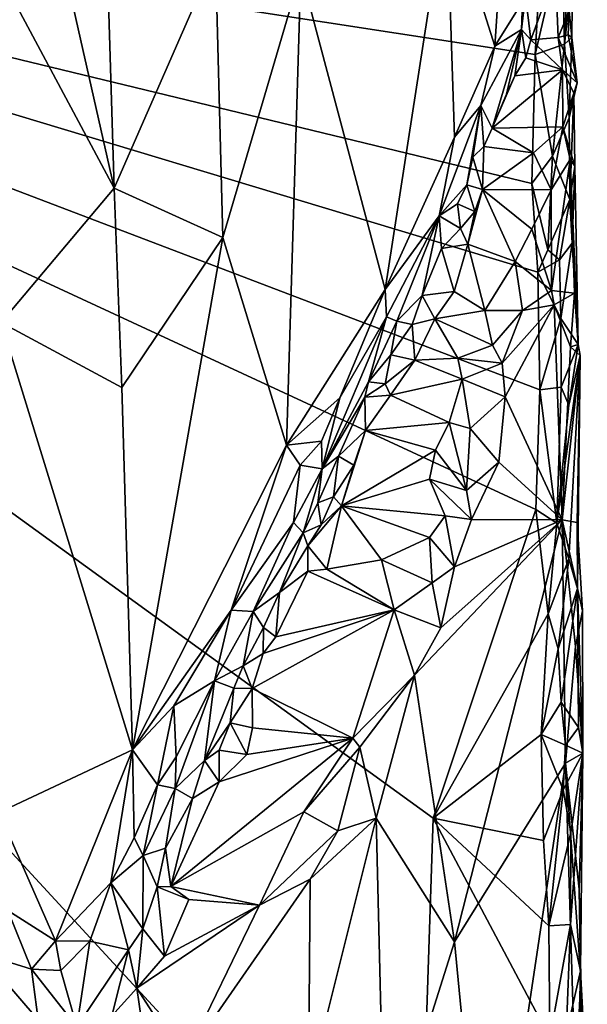
# Model space of a CAD drawing. Units: metres. Extents: x 26.5 to 27.7, y -12.5 to 11.7.
# Drawn here: x 27.2 to 27.6, y -1.3 to -0.7 of the extents above; entities that cross this region are included whole.
import ezdxf

# ---------------------------------------------------------------- set-up
doc = ezdxf.new("R2010")
doc.units = ezdxf.units.M

msp = doc.modelspace()

# ---------------------------------------------------------------- linework, layer by layer
at = {"layer": '1'}
for points in [[(27.21531, -0.66034, -1.18869), (27.3004, -0.81922, -1.21069), (27.22632, -0.49145, -1.19287)], [(27.29081, -0.50159, -1.21055), (27.22632, -0.49145, -1.19287), (27.3004, -0.81922, -1.21069)], [(27.29081, -0.50159, -1.21055), (27.3004, -0.81922, -1.21069), (27.36445, -0.67317, -1.23909)], [(27.163, -1.79582, -1.492), (26.64085, -0.59286, -1.48717), (27.49191, -1.51613, -1.50414)], [(26.64085, -0.59286, -1.48717), (27.50183, -1.21646, -1.50661), (27.49191, -1.51613, -1.50414)], [(27.50183, -1.21646, -1.50661), (26.64085, -0.59286, -1.48717), (27.56659, -1.02181, -1.50857)], [(27.56659, -1.02181, -1.50857), (26.64085, -0.59286, -1.48717), (27.5691, -0.94637, -1.50908)], [(27.56606, -0.73478, -1.5103), (26.64085, -0.59286, -1.48717), (27.57113, -0.64581, -1.51016)], [(27.56395, -0.81621, -1.51008), (26.64085, -0.59286, -1.48717), (27.56606, -0.73478, -1.5103)], [(27.5691, -0.94637, -1.50908), (26.64085, -0.59286, -1.48717), (27.56779, -0.8721, -1.50876)], [(27.56779, -0.8721, -1.50876), (26.64085, -0.59286, -1.48717), (27.56395, -0.81621, -1.51008)], [(27.58472, -0.72826, -1.49761), (27.58288, -0.66258, -1.49675), (27.58987, -0.61471, -1.47371)], [(27.58472, -0.72826, -1.49761), (27.58987, -0.61471, -1.47371), (27.58858, -0.63744, -1.44788)], [(27.51007, -0.63306, -1.34329), (27.4183, -0.68304, -1.27038), (27.47145, -0.88299, -1.30769)], [(27.51007, -0.63306, -1.34329), (27.47145, -0.88299, -1.30769), (27.51524, -0.78704, -1.35221)], [(27.51007, -0.63306, -1.34329), (27.51524, -0.78704, -1.35221), (27.54071, -0.72957, -1.37838)], [(27.54577, -0.65333, -1.38648), (27.51007, -0.63306, -1.34329), (27.54071, -0.72957, -1.37838)], [(27.58472, -0.72826, -1.49761), (27.58858, -0.63744, -1.44788), (27.5896, -0.68245, -1.45407)], [(27.56606, -0.73478, -1.5103), (27.57113, -0.64581, -1.51016), (27.58288, -0.66258, -1.49675)], [(27.54577, -0.65333, -1.38648), (27.54071, -0.72957, -1.37838), (27.55811, -0.7016, -1.40548)], [(27.21531, -0.66034, -1.18869), (27.22916, -0.9038, -1.1897), (27.3004, -0.81922, -1.21069)], [(27.58472, -0.72826, -1.49761), (27.56606, -0.73478, -1.5103), (27.58288, -0.66258, -1.49675)], [(27.36445, -0.67317, -1.23909), (27.3004, -0.81922, -1.21069), (27.36906, -0.85019, -1.23909)], [(27.36445, -0.67317, -1.23909), (27.36906, -0.85019, -1.23909), (27.4183, -0.68304, -1.27038)], [(27.4183, -0.68304, -1.27038), (27.36906, -0.85019, -1.23909), (27.40915, -0.98128, -1.25978)], [(27.4183, -0.68304, -1.27038), (27.40915, -0.98128, -1.25978), (27.47145, -0.88299, -1.30769)], [(27.55999, -0.69745, -1.42597), (27.5634, -0.72564, -1.43216), (27.57897, -0.68307, -1.44118)], [(27.57897, -0.68307, -1.44118), (27.5634, -0.72564, -1.43216), (27.58068, -0.72416, -1.44615)], [(27.57897, -0.68307, -1.44118), (27.58068, -0.72416, -1.44615), (27.58762, -0.70741, -1.45309)], [(27.58923, -0.72418, -1.47343), (27.58472, -0.72826, -1.49761), (27.5896, -0.68245, -1.45407)], [(27.58923, -0.72418, -1.47343), (27.5896, -0.68245, -1.45407), (27.58762, -0.70741, -1.45309)], [(27.54071, -0.72957, -1.37838), (27.5575, -0.71905, -1.40949), (27.55811, -0.7016, -1.40548)], [(27.55811, -0.7016, -1.40548), (27.5575, -0.71905, -1.40949), (27.55999, -0.69745, -1.42597)], [(27.55999, -0.69745, -1.42597), (27.5575, -0.71905, -1.40949), (27.5634, -0.72564, -1.43216)], [(27.58068, -0.72416, -1.44615), (27.58688, -0.72248, -1.4557), (27.58762, -0.70741, -1.45309)], [(27.58688, -0.72248, -1.4557), (27.58923, -0.72418, -1.47343), (27.58762, -0.70741, -1.45309)], [(27.54071, -0.72957, -1.37838), (27.53183, -0.76712, -1.37618), (27.5575, -0.71905, -1.40949)], [(27.53183, -0.76712, -1.37618), (27.53909, -0.78134, -1.40962), (27.5575, -0.71905, -1.40949)], [(27.5575, -0.71905, -1.40949), (27.53909, -0.78134, -1.40962), (27.5481, -0.75981, -1.41683)], [(27.5575, -0.71905, -1.40949), (27.5481, -0.75981, -1.41683), (27.55336, -0.74832, -1.42432)], [(27.5575, -0.71905, -1.40949), (27.55336, -0.74832, -1.42432), (27.56013, -0.73697, -1.43135)], [(27.5575, -0.71905, -1.40949), (27.56013, -0.73697, -1.43135), (27.5634, -0.72564, -1.43216)], [(27.5634, -0.72564, -1.43216), (27.56013, -0.73697, -1.43135), (27.58327, -0.74463, -1.44728)], [(27.5634, -0.72564, -1.43216), (27.58327, -0.74463, -1.44728), (27.58068, -0.72416, -1.44615)], [(27.58688, -0.72248, -1.4557), (27.58068, -0.72416, -1.44615), (27.59258, -0.75279, -1.46207)], [(27.58068, -0.72416, -1.44615), (27.58327, -0.74463, -1.44728), (27.59258, -0.75279, -1.46207)], [(27.58472, -0.72826, -1.49761), (27.58923, -0.72418, -1.47343), (27.58766, -0.77489, -1.48955)], [(27.58923, -0.72418, -1.47343), (27.58688, -0.72248, -1.4557), (27.59258, -0.75279, -1.46207)], [(27.58766, -0.77489, -1.48955), (27.58923, -0.72418, -1.47343), (27.59258, -0.75279, -1.46207)], [(27.54071, -0.72957, -1.37838), (27.51524, -0.78704, -1.35221), (27.53183, -0.76712, -1.37618)], [(27.57714, -0.79904, -1.50566), (27.56606, -0.73478, -1.5103), (27.58472, -0.72826, -1.49761)], [(27.57714, -0.79904, -1.50566), (27.58472, -0.72826, -1.49761), (27.58766, -0.77489, -1.48955)], [(27.56013, -0.73697, -1.43135), (27.55336, -0.74832, -1.42432), (27.58327, -0.74463, -1.44728)], [(27.56395, -0.81621, -1.51008), (27.56606, -0.73478, -1.5103), (27.57714, -0.79904, -1.50566)], [(27.55336, -0.74832, -1.42432), (27.53909, -0.78134, -1.40962), (27.58327, -0.74463, -1.44728)], [(27.58327, -0.74463, -1.44728), (27.53909, -0.78134, -1.40962), (27.58355, -0.78051, -1.43968)], [(27.58327, -0.74463, -1.44728), (27.58355, -0.78051, -1.43968), (27.59043, -0.7592, -1.45297)], [(27.58327, -0.74463, -1.44728), (27.59043, -0.7592, -1.45297), (27.59258, -0.75279, -1.46207)], [(27.55336, -0.74832, -1.42432), (27.5481, -0.75981, -1.41683), (27.53909, -0.78134, -1.40962)], [(27.59043, -0.7592, -1.45297), (27.58766, -0.77489, -1.48955), (27.59258, -0.75279, -1.46207)], [(27.59043, -0.7592, -1.45297), (27.58355, -0.78051, -1.43968), (27.59115, -0.8054, -1.46161)], [(27.58791, -0.82632, -1.49142), (27.58766, -0.77489, -1.48955), (27.59043, -0.7592, -1.45297)], [(27.58791, -0.82632, -1.49142), (27.59043, -0.7592, -1.45297), (27.59115, -0.8054, -1.46161)], [(27.51524, -0.78704, -1.35221), (27.5056, -0.83652, -1.36216), (27.53183, -0.76712, -1.37618)], [(27.53183, -0.76712, -1.37618), (27.5056, -0.83652, -1.36216), (27.5231, -0.81701, -1.39853)], [(27.5231, -0.81701, -1.39853), (27.52683, -0.79964, -1.39639), (27.53183, -0.76712, -1.37618)], [(27.53183, -0.76712, -1.37618), (27.52683, -0.79964, -1.39639), (27.5338, -0.79281, -1.40601)], [(27.53183, -0.76712, -1.37618), (27.5338, -0.79281, -1.40601), (27.53909, -0.78134, -1.40962)], [(27.58791, -0.82632, -1.49142), (27.57714, -0.79904, -1.50566), (27.58766, -0.77489, -1.48955)], [(27.53909, -0.78134, -1.40962), (27.5338, -0.79281, -1.40601), (27.56503, -0.79688, -1.42363)], [(27.53909, -0.78134, -1.40962), (27.56503, -0.79688, -1.42363), (27.58355, -0.78051, -1.43968)], [(27.56503, -0.79688, -1.42363), (27.57631, -0.82014, -1.42524), (27.58355, -0.78051, -1.43968)], [(27.58355, -0.78051, -1.43968), (27.57631, -0.82014, -1.42524), (27.58825, -0.80119, -1.44501)], [(27.58355, -0.78051, -1.43968), (27.58825, -0.80119, -1.44501), (27.59115, -0.8054, -1.46161)], [(27.47145, -0.88299, -1.30769), (27.5056, -0.83652, -1.36216), (27.51524, -0.78704, -1.35221)], [(27.5338, -0.79281, -1.40601), (27.52683, -0.79964, -1.39639), (27.53295, -0.81992, -1.40746)], [(27.5338, -0.79281, -1.40601), (27.53295, -0.81992, -1.40746), (27.56503, -0.79688, -1.42363)], [(27.52683, -0.79964, -1.39639), (27.5231, -0.81701, -1.39853), (27.53295, -0.81992, -1.40746)], [(27.56503, -0.79688, -1.42363), (27.53295, -0.81992, -1.40746), (27.57631, -0.82014, -1.42524)], [(27.57411, -0.85812, -1.50643), (27.56395, -0.81621, -1.51008), (27.57714, -0.79904, -1.50566)], [(27.57411, -0.85812, -1.50643), (27.57714, -0.79904, -1.50566), (27.58791, -0.82632, -1.49142)], [(27.57631, -0.82014, -1.42524), (27.57633, -0.88381, -1.41994), (27.58825, -0.80119, -1.44501)], [(27.58825, -0.80119, -1.44501), (27.57633, -0.88381, -1.41994), (27.59096, -0.88535, -1.45129)], [(27.58944, -0.85384, -1.48467), (27.58791, -0.82632, -1.49142), (27.59115, -0.8054, -1.46161)], [(27.59115, -0.8054, -1.46161), (27.58825, -0.80119, -1.44501), (27.59322, -0.91787, -1.47367)], [(27.58825, -0.80119, -1.44501), (27.59096, -0.88535, -1.45129), (27.59322, -0.91787, -1.47367)], [(27.58944, -0.85384, -1.48467), (27.59115, -0.8054, -1.46161), (27.59322, -0.91787, -1.47367)], [(27.3004, -0.81922, -1.21069), (27.22916, -0.9038, -1.1897), (27.30539, -0.94498, -1.21109)], [(27.3004, -0.81922, -1.21069), (27.30539, -0.94498, -1.21109), (27.36906, -0.85019, -1.23909)], [(27.5056, -0.83652, -1.36216), (27.51704, -0.82896, -1.39247), (27.5231, -0.81701, -1.39853)], [(27.5231, -0.81701, -1.39853), (27.51704, -0.82896, -1.39247), (27.52802, -0.83391, -1.40186)], [(27.5231, -0.81701, -1.39853), (27.52802, -0.83391, -1.40186), (27.53295, -0.81992, -1.40746)], [(27.56779, -0.8721, -1.50876), (27.56395, -0.81621, -1.51008), (27.57411, -0.85812, -1.50643)], [(27.52802, -0.83391, -1.40186), (27.52362, -0.85455, -1.39572), (27.53295, -0.81992, -1.40746)], [(27.53295, -0.81992, -1.40746), (27.52362, -0.85455, -1.39572), (27.5535, -0.86538, -1.40388)], [(27.53295, -0.81992, -1.40746), (27.5535, -0.86538, -1.40388), (27.56406, -0.84499, -1.41333)], [(27.53295, -0.81992, -1.40746), (27.56406, -0.84499, -1.41333), (27.57631, -0.82014, -1.42524)], [(27.57631, -0.82014, -1.42524), (27.56406, -0.84499, -1.41333), (27.57633, -0.88381, -1.41994)], [(27.51704, -0.82896, -1.39247), (27.5056, -0.83652, -1.36216), (27.51904, -0.84455, -1.39432)], [(27.51704, -0.82896, -1.39247), (27.51904, -0.84455, -1.39432), (27.52802, -0.83391, -1.40186)], [(27.58157, -0.86434, -1.50072), (27.57411, -0.85812, -1.50643), (27.58791, -0.82632, -1.49142)], [(27.58157, -0.86434, -1.50072), (27.58791, -0.82632, -1.49142), (27.58944, -0.85384, -1.48467)], [(27.47145, -0.88299, -1.30769), (27.47232, -0.90034, -1.31602), (27.5056, -0.83652, -1.36216)], [(27.47232, -0.90034, -1.31602), (27.4789, -0.90297, -1.35977), (27.5056, -0.83652, -1.36216)], [(27.5056, -0.83652, -1.36216), (27.4789, -0.90297, -1.35977), (27.49482, -0.88692, -1.37638)], [(27.5056, -0.83652, -1.36216), (27.49482, -0.88692, -1.37638), (27.50703, -0.85733, -1.38445)], [(27.5056, -0.83652, -1.36216), (27.50703, -0.85733, -1.38445), (27.51904, -0.84455, -1.39432)], [(27.51904, -0.84455, -1.39432), (27.52362, -0.85455, -1.39572), (27.52802, -0.83391, -1.40186)], [(27.36906, -0.85019, -1.23909), (27.30539, -0.94498, -1.21109), (27.31202, -1.17348, -1.20971)], [(27.36906, -0.85019, -1.23909), (27.31202, -1.17348, -1.20971), (27.40915, -0.98128, -1.25978)], [(27.51904, -0.84455, -1.39432), (27.50703, -0.85733, -1.38445), (27.52362, -0.85455, -1.39572)], [(27.5535, -0.86538, -1.40388), (27.57633, -0.88381, -1.41994), (27.56406, -0.84499, -1.41333)], [(27.50703, -0.85733, -1.38445), (27.51508, -0.88437, -1.38679), (27.52362, -0.85455, -1.39572)], [(27.51508, -0.88437, -1.38679), (27.53446, -0.8963, -1.38731), (27.52362, -0.85455, -1.39572)], [(27.52362, -0.85455, -1.39572), (27.53446, -0.8963, -1.38731), (27.5535, -0.86538, -1.40388)], [(27.58224, -0.90137, -1.50265), (27.58157, -0.86434, -1.50072), (27.58944, -0.85384, -1.48467)], [(27.59322, -0.91787, -1.47367), (27.58224, -0.90137, -1.50265), (27.58944, -0.85384, -1.48467)], [(27.49482, -0.88692, -1.37638), (27.51508, -0.88437, -1.38679), (27.50703, -0.85733, -1.38445)], [(27.58157, -0.86434, -1.50072), (27.56779, -0.8721, -1.50876), (27.57411, -0.85812, -1.50643)], [(27.5535, -0.86538, -1.40388), (27.53446, -0.8963, -1.38731), (27.55817, -0.89632, -1.40219)], [(27.5535, -0.86538, -1.40388), (27.55817, -0.89632, -1.40219), (27.57633, -0.88381, -1.41994)], [(27.58157, -0.86434, -1.50072), (27.58224, -0.90137, -1.50265), (27.56779, -0.8721, -1.50876)], [(27.5691, -0.94637, -1.50908), (27.56779, -0.8721, -1.50876), (27.58224, -0.90137, -1.50265)], [(27.40915, -0.98128, -1.25978), (27.44294, -0.95147, -1.28835), (27.47145, -0.88299, -1.30769)], [(27.47145, -0.88299, -1.30769), (27.44294, -0.95147, -1.28835), (27.47232, -0.90034, -1.31602)], [(27.4789, -0.90297, -1.35977), (27.48851, -0.90526, -1.37377), (27.49482, -0.88692, -1.37638)], [(27.49482, -0.88692, -1.37638), (27.48851, -0.90526, -1.37377), (27.50282, -0.90161, -1.378)], [(27.49482, -0.88692, -1.37638), (27.50282, -0.90161, -1.378), (27.51508, -0.88437, -1.38679)], [(27.51508, -0.88437, -1.38679), (27.50282, -0.90161, -1.378), (27.53446, -0.8963, -1.38731)], [(27.55817, -0.89632, -1.40219), (27.57805, -0.89279, -1.42443), (27.57633, -0.88381, -1.41994)], [(27.57633, -0.88381, -1.41994), (27.57805, -0.89279, -1.42443), (27.59096, -0.88535, -1.45129)], [(27.57805, -0.89279, -1.42443), (27.58832, -0.9192, -1.44083), (27.59096, -0.88535, -1.45129)], [(27.58832, -0.9192, -1.44083), (27.59322, -0.91787, -1.47367), (27.59096, -0.88535, -1.45129)], [(27.55817, -0.89632, -1.40219), (27.54527, -0.92959, -1.38373), (27.57805, -0.89279, -1.42443)], [(27.54527, -0.92959, -1.38373), (27.54724, -0.9508, -1.38241), (27.57805, -0.89279, -1.42443)], [(27.57805, -0.89279, -1.42443), (27.54724, -0.9508, -1.38241), (27.58321, -1.02841, -1.42628)], [(27.57805, -0.89279, -1.42443), (27.58321, -1.02841, -1.42628), (27.58832, -0.9192, -1.44083)], [(27.46098, -0.94138, -1.34485), (27.47232, -0.90034, -1.31602), (27.43182, -0.99609, -1.29423)], [(27.44294, -0.95147, -1.28835), (27.43182, -0.99609, -1.29423), (27.47232, -0.90034, -1.31602)], [(27.47232, -0.90034, -1.31602), (27.46098, -0.94138, -1.34485), (27.4789, -0.90297, -1.35977)], [(27.53446, -0.8963, -1.38731), (27.50282, -0.90161, -1.378), (27.53919, -0.91821, -1.3823)], [(27.53446, -0.8963, -1.38731), (27.53919, -0.91821, -1.3823), (27.55817, -0.89632, -1.40219)], [(27.53919, -0.91821, -1.3823), (27.54527, -0.92959, -1.38373), (27.55817, -0.89632, -1.40219)], [(27.22916, -0.9038, -1.1897), (27.22777, -1.2129, -1.18622), (27.31202, -1.17348, -1.20971)], [(27.30539, -0.94498, -1.21109), (27.22916, -0.9038, -1.1897), (27.31202, -1.17348, -1.20971)], [(27.4789, -0.90297, -1.35977), (27.46098, -0.94138, -1.34485), (27.47509, -0.92439, -1.36583)], [(27.4789, -0.90297, -1.35977), (27.47509, -0.92439, -1.36583), (27.48851, -0.90526, -1.37377)], [(27.48851, -0.90526, -1.37377), (27.47509, -0.92439, -1.36583), (27.49022, -0.92763, -1.37328)], [(27.48851, -0.90526, -1.37377), (27.49022, -0.92763, -1.37328), (27.50282, -0.90161, -1.378)], [(27.50282, -0.90161, -1.378), (27.49022, -0.92763, -1.37328), (27.5173, -0.92629, -1.37536)], [(27.50282, -0.90161, -1.378), (27.5173, -0.92629, -1.37536), (27.53919, -0.91821, -1.3823)], [(27.58257, -0.94469, -1.50077), (27.5691, -0.94637, -1.50908), (27.58224, -0.90137, -1.50265)], [(27.58257, -0.94469, -1.50077), (27.58224, -0.90137, -1.50265), (27.59322, -0.91787, -1.47367)], [(27.53919, -0.91821, -1.3823), (27.5173, -0.92629, -1.37536), (27.54527, -0.92959, -1.38373)], [(27.58735, -0.95598, -1.49275), (27.58257, -0.94469, -1.50077), (27.59322, -0.91787, -1.47367)], [(27.59443, -0.92464, -1.47082), (27.58735, -0.95598, -1.49275), (27.59322, -0.91787, -1.47367)], [(27.59322, -0.91787, -1.47367), (27.58832, -0.9192, -1.44083), (27.59443, -0.92464, -1.47082)], [(27.47509, -0.92439, -1.36583), (27.46098, -0.94138, -1.34485), (27.47143, -0.9425, -1.36038)], [(27.47509, -0.92439, -1.36583), (27.47143, -0.9425, -1.36038), (27.49022, -0.92763, -1.37328)], [(27.58737, -1.05291, -1.49468), (27.57975, -1.03047, -1.50402), (27.59443, -0.92464, -1.47082)], [(27.57975, -1.03047, -1.50402), (27.58735, -0.95598, -1.49275), (27.59443, -0.92464, -1.47082)], [(27.58832, -0.9192, -1.44083), (27.58321, -1.02841, -1.42628), (27.59443, -0.92464, -1.47082)], [(27.59443, -0.92464, -1.47082), (27.58321, -1.02841, -1.42628), (27.59263, -1.03005, -1.45685)], [(27.58737, -1.05291, -1.49468), (27.59443, -0.92464, -1.47082), (27.59279, -1.07163, -1.4831)], [(27.59279, -1.07163, -1.4831), (27.59443, -0.92464, -1.47082), (27.59263, -1.03005, -1.45685)], [(27.47143, -0.9425, -1.36038), (27.47478, -0.94977, -1.36197), (27.49022, -0.92763, -1.37328)], [(27.49022, -0.92763, -1.37328), (27.47478, -0.94977, -1.36197), (27.52003, -0.9396, -1.3718)], [(27.49022, -0.92763, -1.37328), (27.52003, -0.9396, -1.3718), (27.5173, -0.92629, -1.37536)], [(27.5173, -0.92629, -1.37536), (27.52003, -0.9396, -1.3718), (27.54527, -0.92959, -1.38373)], [(27.52003, -0.9396, -1.3718), (27.54724, -0.9508, -1.38241), (27.54527, -0.92959, -1.38373)], [(27.43182, -0.99609, -1.29423), (27.45857, -0.951, -1.34831), (27.46098, -0.94138, -1.34485)], [(27.46098, -0.94138, -1.34485), (27.45857, -0.951, -1.34831), (27.47143, -0.9425, -1.36038)], [(27.47143, -0.9425, -1.36038), (27.45857, -0.951, -1.34831), (27.47478, -0.94977, -1.36197)], [(27.52003, -0.9396, -1.3718), (27.47478, -0.94977, -1.36197), (27.51182, -0.96701, -1.36027)], [(27.52003, -0.9396, -1.3718), (27.51182, -0.96701, -1.36027), (27.52519, -0.97065, -1.36356)], [(27.52003, -0.9396, -1.3718), (27.52519, -0.97065, -1.36356), (27.54724, -0.9508, -1.38241)], [(27.45857, -0.951, -1.34831), (27.459, -0.97203, -1.35425), (27.47478, -0.94977, -1.36197)], [(27.47478, -0.94977, -1.36197), (27.459, -0.97203, -1.35425), (27.51182, -0.96701, -1.36027)], [(27.56659, -1.02181, -1.50857), (27.5691, -0.94637, -1.50908), (27.57975, -1.03047, -1.50402)], [(27.57975, -1.03047, -1.50402), (27.5691, -0.94637, -1.50908), (27.58257, -0.94469, -1.50077)], [(27.57975, -1.03047, -1.50402), (27.58257, -0.94469, -1.50077), (27.58735, -0.95598, -1.49275)], [(27.40915, -0.98128, -1.25978), (27.43129, -0.97869, -1.2796), (27.44294, -0.95147, -1.28835)], [(27.44294, -0.95147, -1.28835), (27.43129, -0.97869, -1.2796), (27.43182, -0.99609, -1.29423)], [(27.43182, -0.99609, -1.29423), (27.44209, -0.98814, -1.33299), (27.45857, -0.951, -1.34831)], [(27.44209, -0.98814, -1.33299), (27.459, -0.97203, -1.35425), (27.45857, -0.951, -1.34831)], [(27.54724, -0.9508, -1.38241), (27.52519, -0.97065, -1.36356), (27.54323, -0.99207, -1.37717)], [(27.54724, -0.9508, -1.38241), (27.54323, -0.99207, -1.37717), (27.58321, -1.02841, -1.42628)], [(27.51182, -0.96701, -1.36027), (27.459, -0.97203, -1.35425), (27.50316, -0.98447, -1.3553)], [(27.51182, -0.96701, -1.36027), (27.50316, -0.98447, -1.3553), (27.52278, -1.00981, -1.35635)], [(27.52519, -0.97065, -1.36356), (27.51182, -0.96701, -1.36027), (27.52278, -1.00981, -1.35635)], [(27.459, -0.97203, -1.35425), (27.44209, -0.98814, -1.33299), (27.45174, -0.99385, -1.34464)], [(27.459, -0.97203, -1.35425), (27.45174, -0.99385, -1.34464), (27.444, -1.01963, -1.33892)], [(27.459, -0.97203, -1.35425), (27.444, -1.01963, -1.33892), (27.50316, -0.98447, -1.3553)], [(27.52519, -0.97065, -1.36356), (27.52278, -1.00981, -1.35635), (27.54323, -0.99207, -1.37717)], [(27.40915, -0.98128, -1.25978), (27.4179, -0.99386, -1.26613), (27.43129, -0.97869, -1.2796)], [(27.4179, -0.99386, -1.26613), (27.43182, -0.99609, -1.29423), (27.43129, -0.97869, -1.2796)], [(27.40915, -0.98128, -1.25978), (27.31202, -1.17348, -1.20971), (27.37436, -1.08536, -1.24015)], [(27.40915, -0.98128, -1.25978), (27.37436, -1.08536, -1.24015), (27.4179, -0.99386, -1.26613)], [(27.50316, -0.98447, -1.3553), (27.444, -1.01963, -1.33892), (27.49945, -1.00262, -1.34745)], [(27.50316, -0.98447, -1.3553), (27.49945, -1.00262, -1.34745), (27.52278, -1.00981, -1.35635)], [(27.42895, -1.01757, -1.32612), (27.43892, -1.01393, -1.33791), (27.44209, -0.98814, -1.33299)], [(27.42895, -1.01757, -1.32612), (27.44209, -0.98814, -1.33299), (27.43182, -0.99609, -1.29423)], [(27.44209, -0.98814, -1.33299), (27.43892, -1.01393, -1.33791), (27.45174, -0.99385, -1.34464)], [(27.52278, -1.00981, -1.35635), (27.52592, -1.02807, -1.35672), (27.54323, -0.99207, -1.37717)], [(27.54323, -0.99207, -1.37717), (27.52592, -1.02807, -1.35672), (27.58321, -1.02841, -1.42628)], [(27.4179, -0.99386, -1.26613), (27.37436, -1.08536, -1.24015), (27.41371, -1.03006, -1.27287)], [(27.4179, -0.99386, -1.26613), (27.41371, -1.03006, -1.27287), (27.43182, -0.99609, -1.29423)], [(27.41371, -1.03006, -1.27287), (27.41969, -1.03652, -1.31168), (27.43182, -0.99609, -1.29423)], [(27.41969, -1.03652, -1.31168), (27.42895, -1.01757, -1.32612), (27.43182, -0.99609, -1.29423)], [(27.45174, -0.99385, -1.34464), (27.43892, -1.01393, -1.33791), (27.444, -1.01963, -1.33892)], [(27.49945, -1.00262, -1.34745), (27.444, -1.01963, -1.33892), (27.50934, -1.02576, -1.34462)], [(27.49945, -1.00262, -1.34745), (27.50934, -1.02576, -1.34462), (27.52592, -1.02807, -1.35672)], [(27.52278, -1.00981, -1.35635), (27.49945, -1.00262, -1.34745), (27.52592, -1.02807, -1.35672)], [(27.42895, -1.01757, -1.32612), (27.41969, -1.03652, -1.31168), (27.43107, -1.03161, -1.33023)], [(27.42895, -1.01757, -1.32612), (27.43107, -1.03161, -1.33023), (27.43892, -1.01393, -1.33791)], [(27.43892, -1.01393, -1.33791), (27.43107, -1.03161, -1.33023), (27.444, -1.01963, -1.33892)], [(27.43107, -1.03161, -1.33023), (27.42267, -1.04484, -1.32182), (27.444, -1.01963, -1.33892)], [(27.444, -1.01963, -1.33892), (27.42267, -1.04484, -1.32182), (27.43463, -1.05937, -1.32632)], [(27.444, -1.01963, -1.33892), (27.43463, -1.05937, -1.32632), (27.4692, -1.05357, -1.32849)], [(27.444, -1.01963, -1.33892), (27.4692, -1.05357, -1.32849), (27.49944, -1.03949, -1.3392)], [(27.444, -1.01963, -1.33892), (27.49944, -1.03949, -1.3392), (27.50934, -1.02576, -1.34462)], [(27.50183, -1.21646, -1.50661), (27.56659, -1.02181, -1.50857), (27.57435, -1.08767, -1.50676)], [(27.57435, -1.08767, -1.50676), (27.56659, -1.02181, -1.50857), (27.57975, -1.03047, -1.50402)], [(27.37436, -1.08536, -1.24015), (27.38818, -1.08621, -1.25937), (27.41371, -1.03006, -1.27287)], [(27.38818, -1.08621, -1.25937), (27.41969, -1.03652, -1.31168), (27.41371, -1.03006, -1.27287)], [(27.50665, -1.09653, -1.33557), (27.49008, -1.12642, -1.31839), (27.58321, -1.02841, -1.42628)], [(27.49008, -1.12642, -1.31839), (27.51516, -1.29443, -1.34078), (27.58321, -1.02841, -1.42628)], [(27.50934, -1.02576, -1.34462), (27.49944, -1.03949, -1.3392), (27.51523, -1.05794, -1.3451)], [(27.51523, -1.05794, -1.3451), (27.50665, -1.09653, -1.33557), (27.58321, -1.02841, -1.42628)], [(27.52592, -1.02807, -1.35672), (27.50934, -1.02576, -1.34462), (27.51523, -1.05794, -1.3451)], [(27.58321, -1.02841, -1.42628), (27.51516, -1.29443, -1.34078), (27.58519, -1.18185, -1.42593)], [(27.52592, -1.02807, -1.35672), (27.51523, -1.05794, -1.3451), (27.58321, -1.02841, -1.42628)], [(27.57435, -1.08767, -1.50676), (27.57975, -1.03047, -1.50402), (27.58737, -1.05291, -1.49468)], [(27.58321, -1.02841, -1.42628), (27.58519, -1.18185, -1.42593), (27.59147, -1.10816, -1.43978)], [(27.58321, -1.02841, -1.42628), (27.59147, -1.10816, -1.43978), (27.59606, -1.0857, -1.45684)], [(27.58321, -1.02841, -1.42628), (27.59606, -1.0857, -1.45684), (27.59263, -1.03005, -1.45685)], [(27.59279, -1.07163, -1.4831), (27.59263, -1.03005, -1.45685), (27.59606, -1.0857, -1.45684)], [(27.38818, -1.08621, -1.25937), (27.40488, -1.07423, -1.30754), (27.41969, -1.03652, -1.31168)], [(27.40488, -1.07423, -1.30754), (27.42267, -1.04484, -1.32182), (27.41969, -1.03652, -1.31168)], [(27.41969, -1.03652, -1.31168), (27.42267, -1.04484, -1.32182), (27.43107, -1.03161, -1.33023)], [(27.49944, -1.03949, -1.3392), (27.4692, -1.05357, -1.32849), (27.50112, -1.06805, -1.33396)], [(27.49944, -1.03949, -1.3392), (27.50112, -1.06805, -1.33396), (27.51523, -1.05794, -1.3451)], [(27.40488, -1.07423, -1.30754), (27.42259, -1.06081, -1.32262), (27.42267, -1.04484, -1.32182)], [(27.42267, -1.04484, -1.32182), (27.42259, -1.06081, -1.32262), (27.43463, -1.05937, -1.32632)], [(27.43463, -1.05937, -1.32632), (27.47714, -1.08518, -1.32456), (27.4692, -1.05357, -1.32849)], [(27.4692, -1.05357, -1.32849), (27.47714, -1.08518, -1.32456), (27.50112, -1.06805, -1.33396)], [(27.58054, -1.10978, -1.50333), (27.57435, -1.08767, -1.50676), (27.58737, -1.05291, -1.49468)], [(27.58054, -1.10978, -1.50333), (27.58737, -1.05291, -1.49468), (27.59279, -1.07163, -1.4831)], [(27.47714, -1.08518, -1.32456), (27.42259, -1.06081, -1.32262), (27.40252, -1.10225, -1.30816)], [(27.42259, -1.06081, -1.32262), (27.40488, -1.07423, -1.30754), (27.40252, -1.10225, -1.30816)], [(27.42259, -1.06081, -1.32262), (27.47714, -1.08518, -1.32456), (27.43463, -1.05937, -1.32632)], [(27.51523, -1.05794, -1.3451), (27.50112, -1.06805, -1.33396), (27.50665, -1.09653, -1.33557)], [(27.50112, -1.06805, -1.33396), (27.47714, -1.08518, -1.32456), (27.50665, -1.09653, -1.33557)], [(27.38818, -1.08621, -1.25937), (27.39464, -1.09616, -1.29838), (27.40488, -1.07423, -1.30754)], [(27.40488, -1.07423, -1.30754), (27.39464, -1.09616, -1.29838), (27.40252, -1.10225, -1.30816)], [(27.58247, -1.14336, -1.50246), (27.58054, -1.10978, -1.50333), (27.59279, -1.07163, -1.4831)], [(27.59339, -1.15936, -1.48033), (27.58247, -1.14336, -1.50246), (27.59279, -1.07163, -1.4831)], [(27.59339, -1.15936, -1.48033), (27.59279, -1.07163, -1.4831), (27.59625, -1.17548, -1.47189)], [(27.59625, -1.17548, -1.47189), (27.59279, -1.07163, -1.4831), (27.59606, -1.0857, -1.45684)], [(27.31202, -1.17348, -1.20971), (27.33818, -1.14569, -1.22109), (27.37436, -1.08536, -1.24015)], [(27.36377, -1.12981, -1.23907), (27.37436, -1.08536, -1.24015), (27.33818, -1.14569, -1.22109)], [(27.37436, -1.08536, -1.24015), (27.36377, -1.12981, -1.23907), (27.38818, -1.08621, -1.25937)], [(27.36377, -1.12981, -1.23907), (27.38195, -1.12043, -1.28777), (27.38818, -1.08621, -1.25937)], [(27.38818, -1.08621, -1.25937), (27.38195, -1.12043, -1.28777), (27.39464, -1.09616, -1.29838)], [(27.39444, -1.11276, -1.30135), (27.38763, -1.13478, -1.29662), (27.47714, -1.08518, -1.32456)], [(27.47714, -1.08518, -1.32456), (27.38763, -1.13478, -1.29662), (27.45112, -1.16614, -1.29224)], [(27.40252, -1.10225, -1.30816), (27.39444, -1.11276, -1.30135), (27.47714, -1.08518, -1.32456)], [(27.45112, -1.16614, -1.29224), (27.49008, -1.12642, -1.31839), (27.47714, -1.08518, -1.32456)], [(27.47714, -1.08518, -1.32456), (27.49008, -1.12642, -1.31839), (27.50665, -1.09653, -1.33557)], [(27.59606, -1.0857, -1.45684), (27.59147, -1.10816, -1.43978), (27.59625, -1.17548, -1.47189)], [(27.56991, -1.16375, -1.50774), (27.50183, -1.21646, -1.50661), (27.57435, -1.08767, -1.50676)], [(27.56991, -1.16375, -1.50774), (27.57435, -1.08767, -1.50676), (27.58054, -1.10978, -1.50333)], [(27.38195, -1.12043, -1.28777), (27.39444, -1.11276, -1.30135), (27.39464, -1.09616, -1.29838)], [(27.39464, -1.09616, -1.29838), (27.39444, -1.11276, -1.30135), (27.40252, -1.10225, -1.30816)], [(27.58247, -1.14336, -1.50246), (27.56991, -1.16375, -1.50774), (27.58054, -1.10978, -1.50333)], [(27.59147, -1.10816, -1.43978), (27.58519, -1.18185, -1.42593), (27.59625, -1.17548, -1.47189)], [(27.38195, -1.12043, -1.28777), (27.38763, -1.13478, -1.29662), (27.39444, -1.11276, -1.30135)], [(27.36377, -1.12981, -1.23907), (27.37604, -1.13461, -1.28281), (27.38195, -1.12043, -1.28777)], [(27.37604, -1.13461, -1.28281), (27.38763, -1.13478, -1.29662), (27.38195, -1.12043, -1.28777)], [(27.33818, -1.14569, -1.22109), (27.33959, -1.17792, -1.22478), (27.36377, -1.12981, -1.23907)], [(27.33959, -1.17792, -1.22478), (27.33891, -1.19776, -1.23427), (27.36377, -1.12981, -1.23907)], [(27.33891, -1.19776, -1.23427), (27.35755, -1.18013, -1.26945), (27.36377, -1.12981, -1.23907)], [(27.36377, -1.12981, -1.23907), (27.35755, -1.18013, -1.26945), (27.37604, -1.13461, -1.28281)], [(27.45112, -1.16614, -1.29224), (27.45542, -1.17168, -1.29232), (27.49008, -1.12642, -1.31839)], [(27.45542, -1.17168, -1.29232), (27.46579, -1.21647, -1.29664), (27.49008, -1.12642, -1.31839)], [(27.51516, -1.29443, -1.34078), (27.49008, -1.12642, -1.31839), (27.46579, -1.21647, -1.29664)], [(27.37604, -1.13461, -1.28281), (27.35755, -1.18013, -1.26945), (27.37372, -1.15633, -1.28583)], [(27.37604, -1.13461, -1.28281), (27.37372, -1.15633, -1.28583), (27.38763, -1.13478, -1.29662)], [(27.38763, -1.13478, -1.29662), (27.37372, -1.15633, -1.28583), (27.38777, -1.15947, -1.29153)], [(27.38763, -1.13478, -1.29662), (27.38777, -1.15947, -1.29153), (27.45112, -1.16614, -1.29224)], [(27.33818, -1.14569, -1.22109), (27.31202, -1.17348, -1.20971), (27.32793, -1.19543, -1.21889)], [(27.33818, -1.14569, -1.22109), (27.32793, -1.19543, -1.21889), (27.33959, -1.17792, -1.22478)], [(27.58532, -1.17048, -1.49806), (27.56991, -1.16375, -1.50774), (27.58247, -1.14336, -1.50246)], [(27.58532, -1.17048, -1.49806), (27.58247, -1.14336, -1.50246), (27.59339, -1.15936, -1.48033)], [(27.37372, -1.15633, -1.28583), (27.35755, -1.18013, -1.26945), (27.36674, -1.17361, -1.27816)], [(27.37372, -1.15633, -1.28583), (27.36674, -1.17361, -1.27816), (27.38417, -1.17627, -1.28373)], [(27.37372, -1.15633, -1.28583), (27.38417, -1.17627, -1.28373), (27.38777, -1.15947, -1.29153)], [(27.38777, -1.15947, -1.29153), (27.38417, -1.17627, -1.28373), (27.45112, -1.16614, -1.29224)], [(27.59625, -1.17548, -1.47189), (27.58532, -1.17048, -1.49806), (27.59339, -1.15936, -1.48033)], [(27.3667, -1.19356, -1.27821), (27.3362, -1.2596, -1.25414), (27.45112, -1.16614, -1.29224)], [(27.45112, -1.16614, -1.29224), (27.3362, -1.2596, -1.25414), (27.42018, -1.21252, -1.27455)], [(27.38417, -1.17627, -1.28373), (27.3667, -1.19356, -1.27821), (27.45112, -1.16614, -1.29224)], [(27.45112, -1.16614, -1.29224), (27.42018, -1.21252, -1.27455), (27.45542, -1.17168, -1.29232)], [(27.57139, -1.23051, -1.50724), (27.50183, -1.21646, -1.50661), (27.56991, -1.16375, -1.50774)], [(27.57139, -1.23051, -1.50724), (27.56991, -1.16375, -1.50774), (27.58368, -1.19872, -1.50088)], [(27.58532, -1.17048, -1.49806), (27.58368, -1.19872, -1.50088), (27.56991, -1.16375, -1.50774)], [(27.22777, -1.2129, -1.18622), (27.26351, -1.29392, -1.19431), (27.31202, -1.17348, -1.20971)], [(27.31202, -1.17348, -1.20971), (27.26351, -1.29392, -1.19431), (27.2984, -1.25735, -1.20713)], [(27.31202, -1.17348, -1.20971), (27.2984, -1.25735, -1.20713), (27.31304, -1.22899, -1.21312)], [(27.31202, -1.17348, -1.20971), (27.31304, -1.22899, -1.21312), (27.32793, -1.19543, -1.21889)], [(27.35755, -1.18013, -1.26945), (27.3667, -1.19356, -1.27821), (27.36674, -1.17361, -1.27816)], [(27.36674, -1.17361, -1.27816), (27.3667, -1.19356, -1.27821), (27.38417, -1.17627, -1.28373)], [(27.45542, -1.17168, -1.29232), (27.42018, -1.21252, -1.27455), (27.44163, -1.22459, -1.27946)], [(27.45542, -1.17168, -1.29232), (27.44163, -1.22459, -1.27946), (27.46579, -1.21647, -1.29664)], [(27.58368, -1.19872, -1.50088), (27.58532, -1.17048, -1.49806), (27.59625, -1.17548, -1.47189)], [(27.32793, -1.19543, -1.21889), (27.33891, -1.19776, -1.23427), (27.33959, -1.17792, -1.22478)], [(27.58869, -1.22565, -1.4957), (27.58368, -1.19872, -1.50088), (27.59625, -1.17548, -1.47189)], [(27.58519, -1.18185, -1.42593), (27.59391, -1.26134, -1.44164), (27.59625, -1.17548, -1.47189)], [(27.58832, -1.28361, -1.49766), (27.58869, -1.22565, -1.4957), (27.59625, -1.17548, -1.47189)], [(27.59466, -1.31276, -1.48143), (27.58832, -1.28361, -1.49766), (27.59625, -1.17548, -1.47189)], [(27.59466, -1.31276, -1.48143), (27.59625, -1.17548, -1.47189), (27.59391, -1.26134, -1.44164)], [(27.33891, -1.19776, -1.23427), (27.34991, -1.20418, -1.26619), (27.35755, -1.18013, -1.26945)], [(27.35755, -1.18013, -1.26945), (27.34991, -1.20418, -1.26619), (27.3667, -1.19356, -1.27821)], [(27.51516, -1.29443, -1.34078), (27.53614, -1.50992, -1.35828), (27.58519, -1.18185, -1.42593)], [(27.53614, -1.50992, -1.35828), (27.59157, -1.38754, -1.43125), (27.58519, -1.18185, -1.42593)], [(27.59391, -1.26134, -1.44164), (27.58519, -1.18185, -1.42593), (27.59487, -1.3171, -1.44491)], [(27.58519, -1.18185, -1.42593), (27.59157, -1.38754, -1.43125), (27.59487, -1.3171, -1.44491)], [(27.31304, -1.22899, -1.21312), (27.31875, -1.24014, -1.22461), (27.32793, -1.19543, -1.21889)], [(27.32793, -1.19543, -1.21889), (27.31875, -1.24014, -1.22461), (27.33891, -1.19776, -1.23427)], [(27.31875, -1.24014, -1.22461), (27.33279, -1.23549, -1.25068), (27.33891, -1.19776, -1.23427)], [(27.33891, -1.19776, -1.23427), (27.33279, -1.23549, -1.25068), (27.34991, -1.20418, -1.26619)], [(27.34991, -1.20418, -1.26619), (27.3362, -1.2596, -1.25414), (27.3667, -1.19356, -1.27821)], [(27.33279, -1.23549, -1.25068), (27.3362, -1.2596, -1.25414), (27.34991, -1.20418, -1.26619)], [(27.57483, -1.2845, -1.50672), (27.57139, -1.23051, -1.50724), (27.58368, -1.19872, -1.50088)], [(27.57483, -1.2845, -1.50672), (27.58368, -1.19872, -1.50088), (27.58869, -1.22565, -1.4957)], [(27.22777, -1.2129, -1.18622), (27.23349, -1.2748, -1.18826), (27.26351, -1.29392, -1.19431)], [(27.3362, -1.2596, -1.25414), (27.39213, -1.27128, -1.25419), (27.42018, -1.21252, -1.27455)], [(27.42018, -1.21252, -1.27455), (27.39213, -1.27128, -1.25419), (27.44163, -1.22459, -1.27946)], [(27.46579, -1.21647, -1.29664), (27.42302, -1.38721, -1.26206), (27.47108, -1.43421, -1.29772)], [(27.42421, -1.25496, -1.26648), (27.42302, -1.38721, -1.26206), (27.46579, -1.21647, -1.29664)], [(27.44163, -1.22459, -1.27946), (27.42421, -1.25496, -1.26648), (27.46579, -1.21647, -1.29664)], [(27.51516, -1.29443, -1.34078), (27.46579, -1.21647, -1.29664), (27.47108, -1.43421, -1.29772)], [(27.49191, -1.51613, -1.50414), (27.50183, -1.21646, -1.50661), (27.57529, -1.35514, -1.5058)], [(27.57483, -1.2845, -1.50672), (27.50183, -1.21646, -1.50661), (27.57139, -1.23051, -1.50724)], [(27.57529, -1.35514, -1.5058), (27.50183, -1.21646, -1.50661), (27.57483, -1.2845, -1.50672)], [(27.2984, -1.25735, -1.20713), (27.31875, -1.24014, -1.22461), (27.31304, -1.22899, -1.21312)], [(27.39213, -1.27128, -1.25419), (27.42421, -1.25496, -1.26648), (27.44163, -1.22459, -1.27946)], [(27.58832, -1.28361, -1.49766), (27.57483, -1.2845, -1.50672), (27.58869, -1.22565, -1.4957)], [(27.31875, -1.24014, -1.22461), (27.32759, -1.25984, -1.24835), (27.33279, -1.23549, -1.25068)], [(27.33279, -1.23549, -1.25068), (27.32759, -1.25984, -1.24835), (27.3362, -1.2596, -1.25414)], [(27.2984, -1.25735, -1.20713), (27.31851, -1.28621, -1.23963), (27.31875, -1.24014, -1.22461)], [(27.31875, -1.24014, -1.22461), (27.31851, -1.28621, -1.23963), (27.32759, -1.25984, -1.24835)], [(27.26351, -1.29392, -1.19431), (27.28512, -1.29407, -1.2043), (27.2984, -1.25735, -1.20713)], [(27.28512, -1.29407, -1.2043), (27.30961, -1.29948, -1.23208), (27.2984, -1.25735, -1.20713)], [(27.2984, -1.25735, -1.20713), (27.30961, -1.29948, -1.23208), (27.31851, -1.28621, -1.23963)], [(27.32759, -1.25984, -1.24835), (27.31851, -1.28621, -1.23963), (27.33217, -1.30353, -1.24119)], [(27.3362, -1.2596, -1.25414), (27.32759, -1.25984, -1.24835), (27.3475, -1.26785, -1.25361)], [(27.32759, -1.25984, -1.24835), (27.33217, -1.30353, -1.24119), (27.3475, -1.26785, -1.25361)], [(27.3362, -1.2596, -1.25414), (27.3475, -1.26785, -1.25361), (27.39213, -1.27128, -1.25419)], [(27.39213, -1.27128, -1.25419), (27.34444, -1.36977, -1.22363), (27.42421, -1.25496, -1.26648)], [(27.42421, -1.25496, -1.26648), (27.34444, -1.36977, -1.22363), (27.42302, -1.38721, -1.26206)], [(27.59487, -1.3171, -1.44491), (27.59466, -1.31276, -1.48143), (27.59391, -1.26134, -1.44164)], [(27.33217, -1.30353, -1.24119), (27.3148, -1.32371, -1.23173), (27.39213, -1.27128, -1.25419)], [(27.39213, -1.27128, -1.25419), (27.3148, -1.32371, -1.23173), (27.34444, -1.36977, -1.22363)], [(27.3475, -1.26785, -1.25361), (27.33217, -1.30353, -1.24119), (27.39213, -1.27128, -1.25419)], [(27.21646, -1.30192, -1.19737), (27.24825, -1.31183, -1.19466), (27.23349, -1.2748, -1.18826)], [(27.23349, -1.2748, -1.18826), (27.24825, -1.31183, -1.19466), (27.26351, -1.29392, -1.19431)], [(27.57529, -1.35514, -1.5058), (27.57483, -1.2845, -1.50672), (27.58832, -1.28361, -1.49766)], [(27.57529, -1.35514, -1.5058), (27.58832, -1.28361, -1.49766), (27.58569, -1.35302, -1.50053)], [(27.58569, -1.35302, -1.50053), (27.58832, -1.28361, -1.49766), (27.59466, -1.31276, -1.48143)], [(27.31851, -1.28621, -1.23963), (27.30961, -1.29948, -1.23208), (27.3148, -1.32371, -1.23173)], [(27.31851, -1.28621, -1.23963), (27.3148, -1.32371, -1.23173), (27.33217, -1.30353, -1.24119)], [(27.26351, -1.29392, -1.19431), (27.24825, -1.31183, -1.19466), (27.26689, -1.31254, -1.19626)], [(27.26351, -1.29392, -1.19431), (27.26689, -1.31254, -1.19626), (27.28512, -1.29407, -1.2043)], [(27.26689, -1.31254, -1.19626), (27.27685, -1.34802, -1.20806), (27.28512, -1.29407, -1.2043)], [(27.28512, -1.29407, -1.2043), (27.27685, -1.34802, -1.20806), (27.30961, -1.29948, -1.23208)], [(27.51516, -1.29443, -1.34078), (27.47108, -1.43421, -1.29772), (27.53614, -1.50992, -1.35828)], [(27.21646, -1.30192, -1.19737), (27.21552, -1.35317, -1.23424), (27.25256, -1.34368, -1.20662)], [(27.21646, -1.30192, -1.19737), (27.25256, -1.34368, -1.20662), (27.24825, -1.31183, -1.19466)], [(27.27685, -1.34802, -1.20806), (27.29894, -1.34116, -1.22303), (27.30961, -1.29948, -1.23208)], [(27.30961, -1.29948, -1.23208), (27.29894, -1.34116, -1.22303), (27.3148, -1.32371, -1.23173)], [(27.24825, -1.31183, -1.19466), (27.25256, -1.34368, -1.20662), (27.27685, -1.34802, -1.20806)], [(27.26689, -1.31254, -1.19626), (27.24825, -1.31183, -1.19466), (27.27685, -1.34802, -1.20806)], [(27.59314, -1.38007, -1.49239), (27.58569, -1.35302, -1.50053), (27.59466, -1.31276, -1.48143)], [(27.59314, -1.38007, -1.49239), (27.59466, -1.31276, -1.48143), (27.59778, -1.47383, -1.47916)], [(27.59778, -1.47383, -1.47916), (27.59466, -1.31276, -1.48143), (27.59902, -1.39207, -1.45338)], [(27.59466, -1.31276, -1.48143), (27.59487, -1.3171, -1.44491), (27.59902, -1.39207, -1.45338)], [(27.59157, -1.38754, -1.43125), (27.59902, -1.39207, -1.45338), (27.59487, -1.3171, -1.44491)], [(27.3148, -1.32371, -1.23173), (27.29894, -1.34116, -1.22303), (27.3192, -1.35398, -1.22576)], [(27.3148, -1.32371, -1.23173), (27.3192, -1.35398, -1.22576), (27.34444, -1.36977, -1.22363)]]:
    msp.add_3dface(points, dxfattribs=at)

doc.saveas('drawing.dxf')
